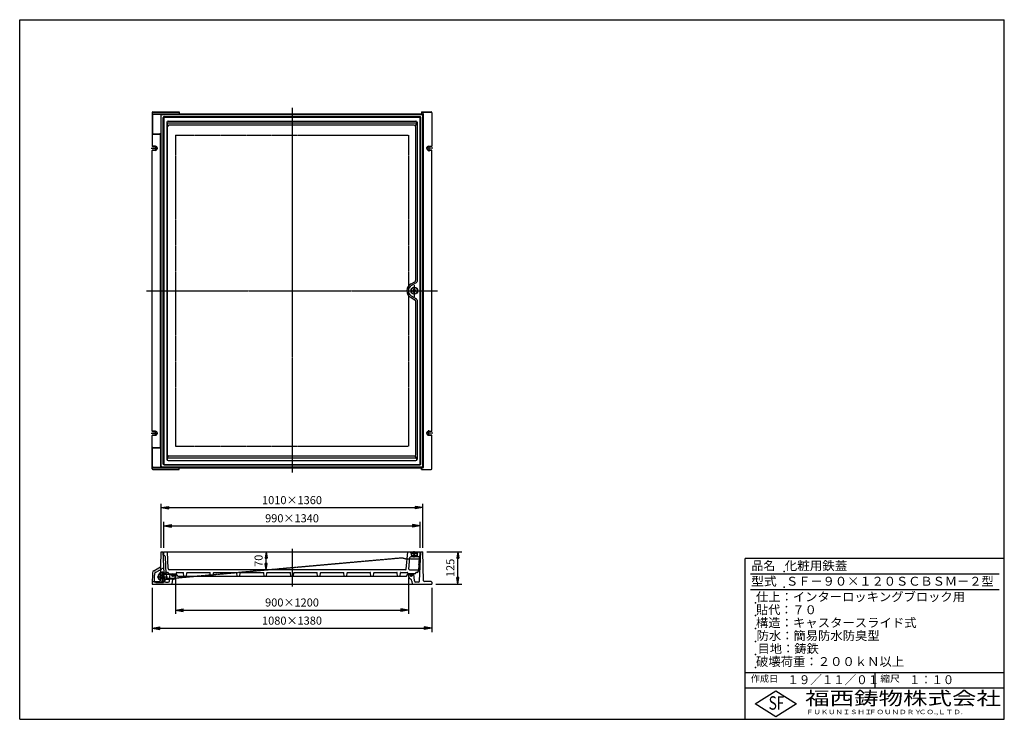
# Model space of a CAD drawing. Extents: x 50 to 3850, y 100 to 2800.
import ezdxf

# ---------------------------------------------------------------- set-up
doc = ezdxf.new("R2010")
doc.units = 0
doc.header["$LTSCALE"] = 0.2
doc.linetypes.add('CENTER', pattern=[50.8, 31.75, -6.35, 6.35, -6.35])
doc.linetypes.add('HIDDEN', pattern=[9.525, 6.35, -3.175])
doc.layers.get('0').update_dxf_attribs({"linetype": 'CONTINUOUS'})
doc.layers.get('DEFPOINTS').update_dxf_attribs({"linetype": 'CONTINUOUS'})
for name, color, linetype in [('LAY-10', 7, 'CONTINUOUS'), ('LAY-20', 7, 'CONTINUOUS'), ('LAY-255', 7, 'CONTINUOUS')]:
    doc.layers.add(name, color=color, linetype=linetype)
doc.styles.add('EXCADDIM1', font='simplex', dxfattribs={"width": 0.84, "bigfont": 'bigfont'})
doc.styles.add('EXCADSTD', font='simplex', dxfattribs={"bigfont": 'bigfont'})
doc.styles.get("Standard").update_dxf_attribs({"font": 'simplex', "bigfont": 'bigfont'})
doc.dimstyles.new('ISO-25', dxfattribs={"dimtxt": 2.5, "dimasz": 2.5, "dimexe": 1.25, "dimexo": 0.625, "dimtad": 1, "dimtxsty": 'STANDARD', "dimcen": 2.5, "dimazin": 3, "dimtfac": 1, "dimtmove": 0, "dimatfit": 3})

# ---------------------------------------------------------------- blocks, each defined once
blk = doc.blocks.new('EX_BNORM')
at = {"color": 0, "linetype": 'CONTINUOUS'}
for p, q in [((0, 0), (-1, 0.17)), ((-1, 0.17), (-1, -0.17)), ((0, 0), (-1, 0.08)), ((0, 0), (-1, 0)), ((0, 0), (-1, -0.17)), ((0, 0), (-1, -0.08))]:
    blk.add_line(p, q, dxfattribs=at)
blk = doc.blocks.new('*D15')
at = {"layer": 'DEFPOINTS', "color": 0}
for p in [(1001, 746.8), (1001, 746.8), (1001, 676.8)]:
    blk.add_point(p, dxfattribs=at)
at = {"layer": 'LAY-20', "color": 4, "linetype": 'CONTINUOUS'}
blk.add_line((1001, 701.8), (1001, 721.8), dxfattribs=at)
at = {"layer": 'LAY-20', "color": 4, "xscale": 25, "yscale": 25, "zscale": 25}
for p, rotation in [((1001, 746.8), 90), ((1001, 676.8), 270)]:
    blk.add_blockref('EX_BNORM', p, dxfattribs=dict(at, rotation=rotation))
at = {"layer": 'LAY-20', "color": 7, "insert": (976, 711.8), "char_height": 31.18, "attachment_point": 5, "rotation": 90, "style": 'EXCADDIM1'}
blk.add_mtext('70', dxfattribs=at)
blk = doc.blocks.new('*D16')
at = {"layer": 'DEFPOINTS', "color": 0}
for p in [(1606, 746.8), (1741, 746.8), (1641, 621.8)]:
    blk.add_point(p, dxfattribs=at)
at = {"layer": 'LAY-20', "color": 4, "linetype": 'CONTINUOUS'}
for p, q in [((1621, 746.8), (1756, 746.8)), ((1741, 646.8), (1741, 721.8)), ((1656, 621.8), (1756, 621.8))]:
    blk.add_line(p, q, dxfattribs=at)
at = {"layer": 'LAY-20', "color": 4, "xscale": 25, "yscale": 25, "zscale": 25}
for p, rotation in [((1741, 746.8), 90), ((1741, 621.8), 270)]:
    blk.add_blockref('EX_BNORM', p, dxfattribs=dict(at, rotation=rotation))
at = {"layer": 'LAY-20', "color": 7, "insert": (1716, 684.3), "char_height": 31.18, "attachment_point": 5, "rotation": 90, "style": 'EXCADDIM1'}
blk.add_mtext('125', dxfattribs=at)
blk = doc.blocks.new('*D17')
at = {"layer": 'DEFPOINTS', "color": 0}
for p in [(1606, 916.8), (596, 746.8), (1606, 746.8)]:
    blk.add_point(p, dxfattribs=at)
at = {"layer": 'LAY-20', "color": 4, "linetype": 'CONTINUOUS'}
for p, q in [((596, 761.8), (596, 931.8)), ((626, 916.8), (1576, 916.8)), ((1606, 761.8), (1606, 931.8))]:
    blk.add_line(p, q, dxfattribs=at)
at = {"layer": 'LAY-20', "color": 4, "xscale": 30, "yscale": 30, "zscale": 30, "rotation": 180}
blk.add_blockref('EX_BNORM', (596, 916.8), dxfattribs=at)
at = {"layer": 'LAY-20', "color": 4, "xscale": 30, "yscale": 30, "zscale": 30}
blk.add_blockref('EX_BNORM', (1606, 916.8), dxfattribs=at)
at = {"layer": 'LAY-20', "color": 7, "insert": (1101, 941.8), "char_height": 31.18, "attachment_point": 5, "style": 'EXCADDIM1'}
blk.add_mtext('1010×1360', dxfattribs=at)
blk = doc.blocks.new('*D18')
at = {"layer": 'DEFPOINTS', "color": 0}
for p in [(1596, 846.8), (606, 746.8), (1596, 746.8)]:
    blk.add_point(p, dxfattribs=at)
at = {"layer": 'LAY-20', "color": 4, "linetype": 'CONTINUOUS'}
for p, q in [((606, 761.8), (606, 861.8)), ((636, 846.8), (1566, 846.8)), ((1596, 761.8), (1596, 861.8))]:
    blk.add_line(p, q, dxfattribs=at)
at = {"layer": 'LAY-20', "color": 4, "xscale": 30, "yscale": 30, "zscale": 30, "rotation": 180}
blk.add_blockref('EX_BNORM', (606, 846.8), dxfattribs=at)
at = {"layer": 'LAY-20', "color": 4, "xscale": 30, "yscale": 30, "zscale": 30}
blk.add_blockref('EX_BNORM', (1596, 846.8), dxfattribs=at)
at = {"layer": 'LAY-20', "color": 7, "insert": (1101, 871.8), "char_height": 31.18, "attachment_point": 5, "style": 'EXCADDIM1'}
blk.add_mtext('990×1340', dxfattribs=at)
blk = doc.blocks.new('*D19')
at = {"layer": 'DEFPOINTS', "color": 0}
for p in [(651, 661.8), (1551, 661.8), (1551, 521.8)]:
    blk.add_point(p, dxfattribs=at)
at = {"layer": 'LAY-20', "color": 4, "linetype": 'CONTINUOUS'}
for p, q in [((651, 646.8), (651, 506.8)), ((1551, 646.8), (1551, 506.8)), ((681, 521.8), (1521, 521.8))]:
    blk.add_line(p, q, dxfattribs=at)
at = {"layer": 'LAY-20', "color": 4, "xscale": 30, "yscale": 30, "zscale": 30, "rotation": 180}
blk.add_blockref('EX_BNORM', (651, 521.8), dxfattribs=at)
at = {"layer": 'LAY-20', "color": 4, "xscale": 30, "yscale": 30, "zscale": 30}
blk.add_blockref('EX_BNORM', (1551, 521.8), dxfattribs=at)
at = {"layer": 'LAY-20', "color": 7, "insert": (1101, 546.8), "char_height": 31.18, "attachment_point": 5, "style": 'EXCADDIM1'}
blk.add_mtext('900×1200', dxfattribs=at)
blk = doc.blocks.new('*D20')
at = {"layer": 'DEFPOINTS', "color": 0}
for p in [(561, 621.8), (1641, 621.8), (1641, 451.8)]:
    blk.add_point(p, dxfattribs=at)
at = {"layer": 'LAY-20', "color": 4, "linetype": 'CONTINUOUS'}
for p, q in [((561, 606.8), (561, 436.8)), ((1641, 606.8), (1641, 436.8)), ((591, 451.8), (1611, 451.8))]:
    blk.add_line(p, q, dxfattribs=at)
at = {"layer": 'LAY-20', "color": 4, "xscale": 30, "yscale": 30, "zscale": 30, "rotation": 180}
blk.add_blockref('EX_BNORM', (561, 451.8), dxfattribs=at)
at = {"layer": 'LAY-20', "color": 4, "xscale": 30, "yscale": 30, "zscale": 30}
blk.add_blockref('EX_BNORM', (1641, 451.8), dxfattribs=at)
at = {"layer": 'LAY-20', "color": 7, "insert": (1101, 476.8), "char_height": 31.18, "attachment_point": 5, "style": 'EXCADDIM1'}
blk.add_mtext('1080×1380', dxfattribs=at)

msp = doc.modelspace()

# ---------------------------------------------------------------- linework, layer by layer
at = {"layer": 'LAY-10', "color": 7, "linetype": 'CONTINUOUS'}
for p, q in [((561, 2441), (561, 2312.2)), ((561.26, 2440.7), (561.26, 2434.01)), ((562.28, 2432.5), (562.28, 2363)), ((564, 2444), (666, 2444)), ((564.26, 2443.7), (666, 2443.7)), ((564.26, 2437.01), (1606.01, 2437.01)), ((565.28, 2435.5), (597.48, 2435.5)), ((594.48, 2432.5), (594.48, 2357)), ((599, 2434), (1603, 2434)), ((666, 2444), (666, 2437.01)), ((1601, 2444), (1601, 2437.01)), ((1601, 2444), (1638, 2444)), ((1601, 2443.7), (1637.7, 2443.7)), ((1609.01, 1073.99), (1609.01, 2434.01)), ((1640.7, 2440.7), (1640.7, 2312.5)), ((1641, 2441), (1641, 2312.2)), ((596, 1077), (596, 2431)), ((604, 1085), (604, 2423)), ((606, 2421), (606, 1087)), ((607, 2426), (1595, 2426)), ((609, 2424), (1593, 2424)), ((618, 2404), (618, 1104)), ((621.58, 2390.27), (618.53, 2406.24)), ((1580.62, 2400.2), (619.68, 2400.2)), ((623, 2409), (1579, 2409)), ((1582.77, 2405.8), (1577.03, 2390.82)), ((1584, 2404), (1584, 1789.79)), ((1596, 1087), (1596, 2421)), ((1598, 1085), (1598, 2423)), ((1606, 1077), (1606, 2431)), ((561.26, 2361.6), (561.26, 2312.5)), ((564.26, 2358.6), (589.99, 2358.6)), ((565.28, 2360), (591.48, 2360)), ((621.06, 1119.97), (621.06, 2388.03)), ((1572.88, 2393.03), (626.06, 2393.03)), ((1577.88, 2388.03), (1577.88, 1793.18)), ((592.99, 1152.4), (592.99, 2355.6)), ((561, 1212.2), (561, 2295.8)), ((561.26, 1212.5), (561.26, 2295.5)), ((562, 2311.2), (573.5, 2311.2)), ((562, 2296.8), (573.5, 2296.8)), ((573.5, 2311.5), (562.26, 2311.5)), ((573.5, 2296.5), (562.26, 2296.5)), ((1628.5, 2311.5), (1639.7, 2311.5)), ((1640, 2311.2), (1628.5, 2311.2)), ((1640, 2296.8), (1628.5, 2296.8)), ((1628.5, 2296.5), (1639.7, 2296.5)), ((1640.7, 1212.5), (1640.7, 2295.5)), ((1641, 1212.2), (1641, 2295.8)), ((1560.63, 1780.34), (1575.38, 1788.85)), ((1562.5, 1758), (1560.89, 1758)), ((1562.5, 1750), (1560.89, 1750)), ((1561.26, 1773.78), (1581.5, 1785.46)), ((1562.5, 1758), (1562.5, 1750)), ((1569, 1754), (1573, 1760.5)), ((1573, 1747.5), (1569, 1754)), ((1573, 1760.5), (1577, 1754)), ((1577, 1754), (1573, 1747.5)), ((1560.63, 1727.66), (1575.38, 1719.15)), ((1561.26, 1734.22), (1581.5, 1722.54)), ((1577.88, 1714.82), (1577.88, 1119.97)), ((1584, 1718.21), (1584, 1104)), ((561, 1067), (561, 1195.8)), ((561.26, 1146.4), (561.26, 1195.5)), ((562, 1211.2), (573.5, 1211.2)), ((562, 1196.8), (573.5, 1196.8)), ((573.5, 1211.5), (562.26, 1211.5)), ((573.5, 1196.5), (562.26, 1196.5)), ((1628.5, 1211.5), (1639.7, 1211.5)), ((1640, 1211.2), (1628.5, 1211.2)), ((1640, 1196.8), (1628.5, 1196.8)), ((1628.5, 1196.5), (1639.7, 1196.5)), ((1640.7, 1067.3), (1640.7, 1195.5)), ((1641, 1067), (1641, 1195.8)), ((562.28, 1075.5), (562.28, 1145)), ((564.26, 1149.4), (589.99, 1149.4)), ((565.28, 1148), (591.48, 1148)), ((594.48, 1075.5), (594.48, 1151)), ((621.58, 1117.73), (618.53, 1101.76)), ((1580.62, 1107.8), (619.68, 1107.8)), ((1572.88, 1114.97), (626.06, 1114.97)), ((1582.77, 1102.2), (1577.03, 1117.18)), ((561.26, 1067.3), (561.26, 1073.99)), ((564.26, 1070.99), (1606.01, 1070.99)), ((564.26, 1064.3), (666, 1064.3)), ((565.28, 1072.5), (597.48, 1072.5)), ((599, 1074), (1603, 1074)), ((607, 1082), (1595, 1082)), ((609, 1084), (1593, 1084)), ((623, 1099), (1579, 1099)), ((666, 1064), (666, 1070.99)), ((1601, 1064), (1601, 1070.99)), ((1601, 1064.3), (1637.7, 1064.3)), ((564, 1064), (666, 1064)), ((1601, 1064), (1638, 1064)), ((593.07, 634.72), (596, 746.8)), ((596, 746.8), (604, 746.8)), ((608.9, 634.58), (604, 746.8)), ((606.65, 731.8), (606, 746.8)), ((606, 746.8), (1596, 746.8)), ((606.65, 731.8), (606.82, 731.8)), ((610.81, 727.97), (613.77, 660.3)), ((622.85, 681.58), (620, 746.8)), ((1542.12, 679.54), (1548, 746.8)), ((1552.2, 680.06), (1556.05, 724.06)), ((1591.14, 726.8), (1559.04, 726.8)), ((1560, 741.8), (1560, 746.8)), ((1560, 741.8), (1560, 745.8)), ((1560, 741.8), (1586, 741.8)), ((1560.25, 743.8), (1560.25, 741.8)), ((1562, 741.8), (1562, 726.8)), ((1562.25, 745.8), (1583.75, 745.8)), ((1562.5, 733.55), (1562.5, 741.8)), ((1563, 726.8), (1563, 732.32)), ((1564.13, 731.8), (1571.25, 731.8)), ((1571.25, 731.8), (1571.25, 736.05)), ((1574.75, 731.8), (1574.75, 736.05)), ((1574.75, 731.8), (1581.8, 731.8)), ((1583, 726.8), (1583, 732.32)), ((1583.5, 733.55), (1583.5, 741.8)), ((1584, 741.8), (1584, 726.8)), ((1585.75, 743.8), (1585.75, 741.8)), ((1586, 741.8), (1586, 746.8)), ((1586, 741.8), (1586, 745.8)), ((1591.19, 727.97), (1588.73, 671.58)), ((1593.1, 634.58), (1598, 746.8)), ((1594.25, 706.8), (1596, 746.8)), ((1595.35, 731.8), (1595.18, 731.8)), ((1598, 746.8), (1606, 746.8)), ((1608.93, 634.72), (1606, 746.8)), ((567.25, 673.58), (592.99, 687.97)), ((1589.83, 696.8), (1594.25, 706.8)), ((562.13, 665.11), (561, 621.8)), ((607.77, 660.3), (630.87, 660.3)), ((613.77, 660.3), (630.87, 660.3)), ((618.27, 666.8), (620.91, 666.8)), ((623.91, 663.93), (623.96, 662.76)), ((624.96, 661.8), (654, 661.8)), ((1539.13, 676.8), (627.84, 676.8)), ((628.6, 634.36), (631, 661.8)), ((635, 658.8), (635, 660.8)), ((635.19, 657.51), (639.27, 661.6)), ((635.5, 656.41), (640.89, 661.8)), ((635.59, 659.34), (636.71, 660.45)), ((635.99, 655.49), (642.2, 661.7)), ((636.62, 654.7), (643.34, 661.43)), ((637.36, 654.03), (644.34, 661.01)), ((638.22, 653.48), (645.23, 660.49)), ((639.23, 653.07), (646.01, 659.86)), ((640.4, 652.83), (646.58, 659)), ((641.85, 652.86), (646.83, 657.84)), ((644.01, 653.61), (646.19, 655.79)), ((647, 658.8), (647, 660.8)), ((649.93, 649.6), (651, 661.8)), ((659.77, 651.8), (654, 661.8)), ((654.09, 663.93), (654.04, 662.76)), ((657.09, 666.8), (681.6, 666.8)), ((659.77, 651.8), (1542.23, 651.8)), ((683.91, 652.7), (682.59, 665.9)), ((694.09, 652.7), (695.41, 665.9)), ((696.4, 666.8), (784.6, 666.8)), ((786.91, 652.7), (785.59, 665.9)), ((797.09, 652.7), (798.41, 665.9)), ((799.4, 666.8), (887.6, 666.8)), ((799.4, 666.8), (836.1, 666.8)), ((889.91, 652.7), (888.59, 665.9)), ((900.09, 652.7), (901.41, 665.9)), ((902.4, 666.8), (990.6, 666.8)), ((992.91, 652.7), (991.59, 665.9)), ((1003.09, 652.7), (1004.41, 665.9)), ((1005.4, 666.8), (1093.6, 666.8)), ((1095.91, 652.7), (1094.59, 665.9)), ((1106.09, 652.7), (1107.41, 665.9)), ((1108.4, 666.8), (1196.6, 666.8)), ((1198.91, 652.7), (1197.59, 665.9)), ((1209.09, 652.7), (1210.41, 665.9)), ((1211.4, 666.8), (1299.6, 666.8)), ((1301.91, 652.7), (1300.59, 665.9)), ((1312.09, 652.7), (1313.41, 665.9)), ((1314.4, 666.8), (1402.6, 666.8)), ((1404.91, 652.7), (1403.59, 665.9)), ((1415.09, 652.7), (1416.41, 665.9)), ((1417.4, 666.8), (1505.6, 666.8)), ((1507.91, 652.7), (1506.59, 665.9)), ((1518.09, 652.7), (1519.41, 665.9)), ((1520.4, 666.8), (1544.91, 666.8)), ((1542.23, 651.8), (1548, 661.8)), ((1547.91, 663.93), (1547.96, 662.76)), ((1577.04, 661.8), (1548, 661.8)), ((1552.07, 649.6), (1551, 661.8)), ((1555, 658.8), (1555, 660.8)), ((1555.18, 657.58), (1559.18, 661.57)), ((1555.19, 676.8), (1588.95, 676.8)), ((1555.47, 656.46), (1560.81, 661.8)), ((1555.73, 659.54), (1556.44, 660.26)), ((1555.97, 655.54), (1562.14, 661.71)), ((1556.58, 654.74), (1563.29, 661.44)), ((1557.32, 654.06), (1564.29, 661.04)), ((1558.18, 653.51), (1565.19, 660.52)), ((1559.17, 653.09), (1565.98, 659.89)), ((1560.34, 652.84), (1566.55, 659.05)), ((1561.76, 652.85), (1566.83, 657.91)), ((1563.85, 653.52), (1566.28, 655.95)), ((1567, 658.8), (1567, 660.8)), ((1573.4, 634.36), (1571, 661.8)), ((1578.09, 663.93), (1578.04, 662.76)), ((1583.73, 666.8), (1581.09, 666.8)), ((561, 621.8), (1641, 621.8)), ((564.18, 631.8), (590.07, 631.8)), ((608.65, 640.3), (629.12, 640.3)), ((609.2, 633.09), (617, 644.8)), ((613.89, 629.8), (623.62, 629.8)), ((617, 644.8), (629.51, 644.8)), ((637.98, 633), (637, 621.8)), ((643.78, 641.22), (644.13, 641.38)), ((1557.87, 641.38), (1558.22, 641.22)), ((1564.02, 633), (1565, 621.8)), ((1588.11, 629.8), (1578.38, 629.8)), ((1637.82, 631.8), (1611.93, 631.8)), ((1640.81, 628.88), (1641, 621.8))]:
    msp.add_line(p, q, dxfattribs=at)
at = {"layer": 'LAY-10', "color": 2, "linetype": 'CENTER'}
for p, q in [((1101, 2459.6), (1101, 1053)), ((557.9, 2304), (582.8, 2304)), ((573.5, 2313.4), (573.5, 2293)), ((1644.1, 2304), (1619.2, 2304)), ((1628.5, 2313.4), (1628.5, 2291.8)), ((540, 1754), (1663, 1754)), ((1573, 1775), (1573, 1731)), ((1628.5, 1194.6), (1628.5, 1216.2)), ((557.9, 1204), (582.8, 1204)), ((573.5, 1194.6), (573.5, 1215)), ((1644.1, 1204), (1619.2, 1204)), ((1101, 757.4), (1101, 612.4)), ((1573, 725.01), (1573, 748.61)), ((581.07, 650.3), (620.5, 650.3)), ((600.77, 669), (600.77, 632.1))]:
    msp.add_line(p, q, dxfattribs=at)
at = {"layer": 'LAY-10', "color": 7, "linetype": 'HIDDEN'}
for p, q in [((651, 2354), (1551, 2354)), ((651, 2354), (651, 1154)), ((1551, 2354), (1551, 1154)), ((651, 1154), (1551, 1154)), ((572.64, 666.28), (606.68, 685.31)), ((1518, 721.8), (657, 644.8)), ((1528, 721.8), (1518, 721.8)), ((1539.2, 718.8), (1528, 721.8)), ((1539.2, 718.8), (1596.78, 718.8)), ((570.31, 633.43), (571.1, 663.74)), ((607.77, 660.3), (590.77, 660.3)), ((590.77, 660.3), (590.77, 640.3)), ((630.87, 660.3), (650.77, 660.3)), ((650.77, 660.3), (650.77, 640.3)), ((575.31, 628.3), (606, 628.3)), ((608.65, 640.3), (590.77, 640.3)), ((606, 628.3), (609.2, 633.09)), ((650.77, 640.3), (629.12, 640.3)), ((629.51, 644.8), (657, 644.8))]:
    msp.add_line(p, q, dxfattribs=at)
at = {"layer": 'LAY-10', "color": 7, "linetype": 'CONTINUOUS'}
msp.add_circle((1573, 1754), 13, dxfattribs=at)
at = {"layer": 'LAY-10', "color": 7, "linetype": 'HIDDEN'}
msp.add_circle((600.77, 650.3), 6, dxfattribs=at)
at = {"layer": 'LAY-10', "color": 7, "linetype": 'CONTINUOUS'}
for centre, radius, start, end in [((564, 2441), 3, 90, 180), ((564.26, 2440.7), 3, 90, 180), ((564.26, 2434.01), 3, 90, 180), ((565.28, 2432.5), 3, 90, 180), ((597.48, 2432.5), 3, 90, 180), ((599, 2431), 3, 90, 180), ((1603, 2431), 3, 0, 90), ((1606.01, 2434.01), 3, 0, 90), ((1637.7, 2440.7), 3, 0, 90), ((1638, 2441), 3, 0, 90), ((607, 2423), 3, 90, 180), ((609, 2421), 3, 90, 180), ((623, 2404), 5, 90, 180), ((1579, 2404), 5, 0, 90), ((1593, 2421), 3, 0, 90), ((1595, 2423), 3, 0, 90), ((564.26, 2361.6), 3, 180, 270), ((565.28, 2363), 3, 180, 270), ((589.99, 2355.6), 3, 0, 90), ((591.48, 2357), 3, 0, 90), ((626.06, 2388.03), 5, 90, 180), ((1572.88, 2388.03), 5, 0, 90), ((562, 2312.2), 1, 180, 270), ((562, 2295.8), 1, 90, 180), ((562.26, 2312.5), 1, 180, 270), ((562.26, 2295.5), 1, 90, 180), ((573.5, 2304), 7.5, 270, 90), ((573.5, 2304), 7.2, 270, 90), ((1628.5, 2304), 7.5, 90, 270), ((1628.5, 2304), 7.2, 90, 270), ((1639.7, 2312.5), 1, 270, 0), ((1639.7, 2295.5), 1, 0, 90), ((1640, 2312.2), 1, 270, 0), ((1640, 2295.8), 1, 0, 90), ((1572.88, 1793.18), 5, 300, 0), ((1579, 1789.79), 5, 300, 0), ((1573, 1754), 29.1, 115.1596, 180), ((1573, 1754), 29.1, 180, 244.8404), ((1573, 1754), 23, 120.70691, 180), ((1573, 1754), 23, 180, 239.29309), ((1573, 1754), 12.75, 198.28389, 161.71611), ((1572.88, 1714.82), 5, 0, 60), ((1579, 1718.21), 5, 0, 60), ((562, 1212.2), 1, 180, 270), ((562, 1195.8), 1, 90, 180), ((562.26, 1212.5), 1, 180, 270), ((562.26, 1195.5), 1, 90, 180), ((573.5, 1204), 7.5, 270, 90), ((573.5, 1204), 7.2, 270, 90), ((1628.5, 1204), 7.5, 90, 270), ((1628.5, 1204), 7.2, 90, 270), ((1639.7, 1212.5), 1, 270, 0), ((1639.7, 1195.5), 1, 0, 90), ((1640, 1212.2), 1, 270, 0), ((1640, 1195.8), 1, 0, 90), ((564.26, 1146.4), 3, 90, 180), ((565.28, 1145), 3, 90, 180), ((589.99, 1152.4), 3, 270, 0), ((591.48, 1151), 3, 270, 0), ((623, 1104), 5, 180, 270), ((626.06, 1119.97), 5, 180, 270), ((1572.88, 1119.97), 5, 270, 0), ((1579, 1104), 5, 270, 0), ((564, 1067), 3, 180, 270), ((564.26, 1073.99), 3, 180, 270), ((564.26, 1067.3), 3, 180, 270), ((565.28, 1075.5), 3, 180, 270), ((597.48, 1075.5), 3, 180, 270), ((599, 1077), 3, 180, 270), ((607, 1085), 3, 180, 270), ((609, 1087), 3, 180, 270), ((1593, 1087), 3, 270, 0), ((1595, 1085), 3, 270, 0), ((1603, 1077), 3, 270, 0), ((1606.01, 1073.99), 3, 270, 0), ((1637.7, 1067.3), 3, 270, 0), ((1638, 1067), 3, 270, 0), ((606.82, 727.8), 4, 2.5, 90), ((1559.04, 723.8), 3, 90, 175), ((1562.25, 743.8), 2, 90, 180), ((1564.25, 733.55), 1.75, 180, 273.93194), ((1573, 736.05), 1.75, 0, 180), ((1581.75, 733.55), 1.75, 268.36275, 0), ((1583.75, 743.8), 2, 0, 90), ((1595.18, 727.8), 4, 90, 177.5), ((591.53, 690.59), 3, 299.2069, 358.5), ((572.13, 664.85), 10, 119.2069, 178.5), ((600.77, 650.3), 17, 40.34844, 66.54971), ((618.27, 671.8), 5, 182.5, 270), ((620.91, 663.8), 3, 2.5, 90), ((627.84, 681.8), 5, 182.5, 270), ((624.96, 662.8), 1, 182.5, 270), ((634, 660.8), 1, 0, 90), ((641, 658.8), 6, 180, 0), ((638.17, 657.8), 3, 128.94244, 199.47122), ((641, 658.8), 6, 199.47122, 340.52878), ((641, 654.3), 7.5, 51.05756, 128.94244), ((639.97, 650.47), 10, 294.56639, 355), ((643.83, 657.8), 3, 340.52878, 51.05756), ((648, 660.8), 1, 90, 180), ((653.04, 662.8), 1, 270, 357.5), ((657.09, 663.8), 3, 90, 177.5), ((681.6, 665.8), 1, 5.71059, 90), ((684.9, 652.8), 1, 185.71059, 270), ((693.1, 652.8), 1, 270, 354.28941), ((696.4, 665.8), 1, 90, 174.28941), ((784.6, 665.8), 1, 5.71059, 90), ((787.9, 652.8), 1, 185.71059, 270), ((796.1, 652.8), 1, 270, 354.28941), ((799.4, 665.8), 1, 90, 174.28941), ((887.6, 665.8), 1, 5.71059, 90), ((890.9, 652.8), 1, 185.71059, 270), ((899.1, 652.8), 1, 270, 354.28941), ((902.4, 665.8), 1, 90, 174.28941), ((990.6, 665.8), 1, 5.71059, 90), ((993.9, 652.8), 1, 185.71059, 270), ((1002.1, 652.8), 1, 270, 354.28941), ((1005.4, 665.8), 1, 90, 174.28941), ((1093.6, 665.8), 1, 5.71059, 90), ((1096.9, 652.8), 1, 185.71059, 270), ((1105.1, 652.8), 1, 270, 354.28941), ((1108.4, 665.8), 1, 90, 174.28941), ((1196.6, 665.8), 1, 5.71059, 90), ((1199.9, 652.8), 1, 185.71059, 270), ((1208.1, 652.8), 1, 270, 354.28941), ((1211.4, 665.8), 1, 90, 174.28941), ((1299.6, 665.8), 1, 5.71059, 90), ((1302.9, 652.8), 1, 185.71059, 270), ((1311.1, 652.8), 1, 270, 354.28941), ((1314.4, 665.8), 1, 90, 174.28941), ((1402.6, 665.8), 1, 5.71059, 90), ((1405.9, 652.8), 1, 185.71059, 270), ((1414.1, 652.8), 1, 270, 354.28941), ((1417.4, 665.8), 1, 90, 174.28941), ((1505.6, 665.8), 1, 5.71059, 90), ((1508.9, 652.8), 1, 185.71059, 270), ((1517.1, 652.8), 1, 270, 354.28941), ((1520.4, 665.8), 1, 90, 174.28941), ((1539.13, 679.8), 3, 270, 355), ((1544.91, 663.8), 3, 2.5, 90), ((1548.96, 662.8), 1, 182.5, 270), ((1562.03, 650.47), 10, 185, 245.43361), ((1555.19, 679.8), 3, 175, 270), ((1554, 660.8), 1, 0, 90), ((1561, 658.8), 6, 180, 0), ((1558.17, 657.8), 3, 128.94244, 199.47122), ((1561, 658.8), 6, 199.47122, 340.52878), ((1561, 654.3), 7.5, 51.05756, 128.94244), ((1563.83, 657.8), 3, 340.52878, 51.05756), ((1568, 660.8), 1, 90, 180), ((1577.04, 662.8), 1, 270, 357.5), ((1581.09, 663.8), 3, 90, 177.5), ((1583.73, 671.8), 5, 270, 357.5), ((564.18, 628.8), 3, 90, 178.5), ((590.07, 634.8), 3, 270, 358.5), ((600.77, 650.3), 17, 298.45029, 313.20713), ((613.89, 634.8), 5, 182.5, 270), ((623.62, 634.8), 5, 270, 355), ((647.94, 632.13), 10, 114.56639, 175), ((1554.06, 632.13), 10, 5, 65.43361), ((1578.38, 634.8), 5, 185, 270), ((1588.11, 634.8), 5, 270, 357.5), ((1611.93, 634.8), 3, 181.5, 270), ((1637.82, 628.8), 3, 1.5, 90)]:
    msp.add_arc(centre, radius, start, end, dxfattribs=at)
at = {"layer": 'LAY-10', "color": 7, "linetype": 'HIDDEN'}
for centre, radius, start, end in [((574.1, 663.66), 3, 119.2069, 178.5), ((600.77, 650.3), 17, 66.54971, 298.45029), ((600.77, 650.3), 17, 313.20713, 40.34844), ((575.31, 633.3), 5, 178.5, 270)]:
    msp.add_arc(centre, radius, start, end, dxfattribs=at)
at = {"layer": 'LAY-255', "color": 7, "linetype": 'CONTINUOUS'}
for p, q in [((50, 2800), (3850, 2800)), ((50, 100), (50, 2800)), ((3850, 100), (3850, 2800)), ((2850, 100), (2850, 720)), ((3850, 720), (2850, 720)), ((3850, 220), (2850, 220)), ((2888, 160), (2968, 210)), ((2968, 210), (3048, 160)), ((2968, 110), (2888, 160)), ((3048, 160), (2968, 110)), ((50, 100), (3850, 100))]:
    msp.add_line(p, q, dxfattribs=at)
at = {"layer": 'LAY-255', "color": 4, "linetype": 'CONTINUOUS'}
for p, q in [((3830, 660), (2870, 660)), ((3830, 600), (2870, 600)), ((2850, 280), (3850, 280)), ((3350, 280), (3350, 220))]:
    msp.add_line(p, q, dxfattribs=at)
at = {"layer": 'LAY-255', "color": 7, "linetype": 'CONTINUOUS'}
for p in [(3000, 670), (3000, 610), (2890, 550), (2890, 500), (2890, 450), (2890, 400), (2890, 400), (2890, 350), (2890, 300)]:
    msp.add_point(p, dxfattribs=at)

# ---------------------------------------------------------------- texts
at = {"layer": 'LAY-255', "color": 7, "linetype": 'CONTINUOUS', "style": 'EXCADSTD'}
for s, height, width, p in [('品名', 34.375, 0.978839, (2874.22, 675.62)), ('化粧用鉄蓋', 34.375, 1.030031, (3002.5, 675.62)), ('型式', 34.375, 1.056348, (2872.66, 615.62)), ('ＳＦ－９０×１２０ＳＣＢＳＭ－２型', 34.375, 1.005501, (3007.5, 615.62)), ('仕上：インターロッキングブロック用', 34.375, 1.011837, (2891.72, 555.63)), ('貼代：７０', 34.375, 0.998718, (2892.03, 505.62)), ('構造：キャスタースライド式', 34.375, 1.017083, (2891.41, 455.62)), ('防水：簡易防水防臭型', 34.375, 1.013466, (2893.75, 405.62)), ('目地：鋳鉄', 34.375, 1.006958, (2897.81, 355.62)), ('破壊荷重：２００ｋＮ以上', 34.375, 1.01586, (2891.72, 305.62)), ('作成日', 25.781, 1.00063, (2871.52, 244.22)), ('１９／１１／０１', 34.375, 0.944038, (3012.81, 235.62)), ('縮尺', 25.781, 1.080709, (3371.05, 244.22)), ('１：１０', 34.375, 0.924386, (3482.81, 235.62)), ('福西鋳物株式会社', 51.562, 1.342692, (3081.38, 155.44)), ('S', 51.56, 0.758268, (2940.34, 137.19)), ('F', 51.56, 0.744095, (2971.05, 137.49)), ('ＦＵＫＵＮＩＳＨＩ', 17.188, 1.204799, (3085.09, 119.81)), ('ＦＯＵＮＤＲＹ', 17.188, 1.243253, (3327.19, 119.81)), ('ＣＯ.,ＬＴＤ.', 17.188, 1.243831, (3519.95, 119.81))]:
    msp.add_text(s, height=height, dxfattribs=dict(at, width=width)).set_placement(p)

# ---------------------------------------------------------------- dimensions: what is measured, and where the dimension line sits
at = {"layer": 'LAY-20', "color": 4, "linetype": 'CONTINUOUS'}
for base, p1, p2, text, picture, middle in [((1606, 916.8), (596, 746.8), (1606, 746.8), '<>×1360', '*D17', (1101, 941.8)), ((1596, 846.8), (606, 746.8), (1596, 746.8), '<>×1340', '*D18', (1101, 871.8)), ((1551, 521.8), (651, 661.8), (1551, 661.8), '<>×1200', '*D19', (1101, 546.8)), ((1641, 451.8), (561, 621.8), (1641, 621.8), '<>×1380', '*D20', (1101, 476.8))]:
    dim = msp.add_linear_dim(base=base, p1=p1, p2=p2, text=text, dimstyle='ISO-25', override={"dimtxt": 31.181104, "dimasz": 30, "dimexe": 15, "dimexo": 15, "dimgap": 0, "dimtad": 1, "dimjust": 0, "dimtih": 0, "dimtoh": 0, "dimdec": 1, "dimzin": 8, "dimlunit": 2, "dimtxsty": 'EXCADDIM1', "dimblk1": 'EX_BNORM', "dimblk2": 'EX_BNORM', "dimsah": 1, "dimse1": 0, "dimse2": 0, "dimclrd": 4, "dimclre": 4, "dimclrt": 7, "dimtmove": 2}, dxfattribs=at)
    dim.commit()
    dim.dimension.update_dxf_attribs({"geometry": picture, "text_midpoint": middle, "dimtype": 160})
for base, p1, p2, override, picture, middle in [((1001, 746.8), (1001, 676.8), (1001, 746.8), {"dimtxt": 31.181104, "dimasz": 25, "dimexe": 0, "dimexo": 0, "dimgap": 0, "dimtad": 1, "dimjust": 0, "dimtih": 0, "dimtoh": 0, "dimdec": 1, "dimzin": 8, "dimlunit": 2, "dimtxsty": 'EXCADDIM1', "dimblk1": 'EX_BNORM', "dimblk2": 'EX_BNORM', "dimsah": 1, "dimse1": 1, "dimse2": 1, "dimclrd": 4, "dimclre": 4, "dimclrt": 7, "dimtmove": 2}, '*D15', (976, 711.8)), ((1741, 746.8), (1641, 621.8), (1606, 746.8), {"dimtxt": 31.181104, "dimasz": 25, "dimexe": 15, "dimexo": 15, "dimgap": 0, "dimtad": 1, "dimjust": 0, "dimtih": 0, "dimtoh": 0, "dimdec": 1, "dimzin": 8, "dimlunit": 2, "dimtxsty": 'EXCADDIM1', "dimblk1": 'EX_BNORM', "dimblk2": 'EX_BNORM', "dimsah": 1, "dimse1": 0, "dimse2": 0, "dimclrd": 4, "dimclre": 4, "dimclrt": 7, "dimtmove": 2}, '*D16', (1716, 684.3))]:
    dim = msp.add_linear_dim(base=base, p1=p1, p2=p2, angle=90, dimstyle='ISO-25', override=override, dxfattribs=at)
    dim.commit()
    dim.dimension.update_dxf_attribs({"geometry": picture, "text_midpoint": middle, "dimtype": 160})

doc.saveas('drawing.dxf')
